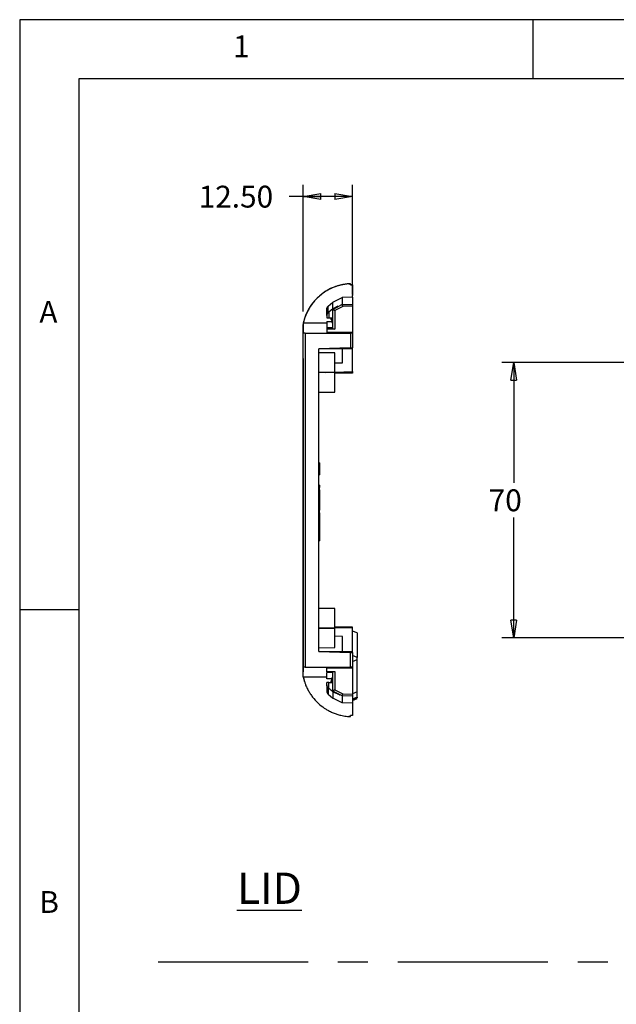
# Model space of a CAD drawing. Extents: x 5 to 292, y 5 to 205.
# Drawn here: x 5 to 56, y 122 to 205 of the extents above; entities that cross this region are included whole.
import ezdxf

# ---------------------------------------------------------------- set-up
doc = ezdxf.new("R2010")
doc.units = 0
doc.linetypes.add('CENTERX2', pattern=[20.32, 12.7, -2.54, 2.54, -2.54])
doc.layers.get('0').update_dxf_attribs({"linetype": 'CONTINUOUS'})
doc.styles.add('SLDTEXTSTYLE0', font='TXT', dxfattribs={"width": 0.75})
doc.dimstyles.new('SLDDIMSTYLE1', dxfattribs={"dimtxt": 1.852083, "dimasz": 1.5, "dimexe": 0, "dimexo": 0.0625, "dimgap": 0.463021, "dimtad": 0, "dimtih": 1, "dimtoh": 1, "dimlfac": 3, "dimrnd": 1e-09, "dimzin": 4, "dimtxsty": 'SLDTEXTSTYLE0', "dimblk1": 'CLOSED', "dimblk2": 'CLOSED', "dimsah": 1, "dimcen": 0.09, "dimazin": 3, "dimtfac": 1, "dimtofl": 0, "dimtmove": 0, "dimatfit": 3, "dimtolj": 1, "dimtzin": 12})
doc.dimstyles.new('SLDDIMSTYLE2', dxfattribs={"dimtxt": 1.852083, "dimasz": 1.5, "dimexe": 0, "dimexo": 0.0625, "dimgap": 0.463021, "dimtad": 0, "dimtih": 1, "dimtoh": 1, "dimlfac": 3, "dimrnd": 1e-09, "dimzin": 12, "dimtxsty": 'SLDTEXTSTYLE0', "dimblk1": 'CLOSED', "dimblk2": 'CLOSED', "dimsah": 1, "dimcen": 0.09, "dimazin": 3, "dimtfac": 1, "dimtofl": 0, "dimtmove": 0, "dimatfit": 3, "dimtolj": 1, "dimtzin": 12})

# ---------------------------------------------------------------- blocks, each defined once
blk = doc.blocks.new('_CLOSED')
at = {"color": 0, "linetype": 'BYBLOCK'}
for p, q in [((-1, 0.166667), (0, 0)), ((-1, 0.166667), (-1, -0.166667)), ((0, 0), (-1, -0.166667)), ((0, 0), (-1, 0))]:
    blk.add_line(p, q, dxfattribs=at)
blk = doc.blocks.new('_D_19')
at = {"color": 7, "linetype": 'CONTINUOUS'}
for p, q in [((29.025, 180.277), (29.025, 191.016)), ((33.191, 181.718), (33.191, 191.016)), ((29.025, 190.016), (27.822, 190.016)), ((33.191, 190.016), (29.025, 190.016))]:
    blk.add_line(p, q, dxfattribs=at)
at = {"color": 7, "linetype": 'CONTINUOUS', "xscale": 1.5, "yscale": 1.5}
for p, rotation in [((29.025, 190.016, 0.033), 179.9999922904706), ((33.191, 190.016, 0.033), 359.9999922904706)]:
    blk.add_blockref('_CLOSED', p, dxfattribs=dict(at, rotation=rotation))
at = {"color": 7, "linetype": 'CONTINUOUS', "insert": (20.163, 190.932, 0.033), "char_height": 1.8521, "attachment_point": 1, "style": 'SLDTEXTSTYLE0'}
blk.add_mtext('12.50', dxfattribs=at)
blk = doc.blocks.new('_D_22')
at = {"color": 7, "linetype": 'CONTINUOUS'}
for p, q in [((62.52, 175.954), (45.853, 175.954)), ((46.853, 175.954), (46.853, 165.758)), ((46.853, 152.62), (46.853, 162.816)), ((62.52, 152.62), (45.853, 152.62))]:
    blk.add_line(p, q, dxfattribs=at)
at = {"color": 7, "linetype": 'CONTINUOUS', "xscale": 1.5, "yscale": 1.5}
for p, rotation in [((46.853, 175.954, 1.762), 90.0000000000004), ((46.853, 152.62, 1.762), 270.0000000000004)]:
    blk.add_blockref('_CLOSED', p, dxfattribs=dict(at, rotation=rotation))
at = {"color": 7, "linetype": 'CONTINUOUS', "insert": (44.734, 165.203, 1.762), "char_height": 1.8521, "attachment_point": 1, "style": 'SLDTEXTSTYLE0'}
blk.add_mtext('70', dxfattribs=at)

msp = doc.modelspace()

# ---------------------------------------------------------------- linework, layer by layer
at = {"color": 7, "linetype": 'CONTINUOUS'}
for p, q in [((292, 205), (5, 205)), ((5, 205), (5, 5)), ((48.5, 200), (48.5, 205)), ((287, 200), (10, 200)), ((10, 200), (10, 10)), ((33.0247, 182.6146), (32.8854, 182.6146)), ((33.0247, 182.6146), (33.0247, 182.6224)), ((33.0247, 182.5255), (33.0247, 182.6146)), ((33.0247, 182.5314), (33.1913, 182.5314)), ((33.1913, 182.5255), (33.0247, 182.5255)), ((33.1913, 182.5314), (33.1913, 182.5255)), ((33.1913, 182.5255), (33.1913, 181.6259)), ((31.1393, 180.7263), (31.5247, 181.0605)), ((31.5247, 181.0605), (32.3284, 181.469)), ((31.5247, 180.5065), (31.5247, 181.0605)), ((33.1913, 181.4841), (32.3284, 181.469)), ((32.3284, 181.469), (32.3284, 180.8639)), ((33.1913, 181.4841), (33.1913, 181.6259)), ((33.1913, 181.4841), (33.1913, 180.8785)), ((31.0247, 179.9389), (31.0247, 180.4754)), ((31.1393, 180.1806), (31.1393, 180.7263)), ((31.1913, 180.2228), (31.1393, 180.1806)), ((31.5247, 180.5065), (31.1913, 180.2228)), ((31.1913, 180.2228), (31.1913, 179.7442)), ((31.9605, 180.7239), (31.5247, 180.5065)), ((31.5247, 180.4558), (31.9605, 180.682)), ((31.5247, 180.4494), (31.5247, 180.4558)), ((31.5247, 180.4494), (31.5365, 180.4551)), ((31.5247, 178.7983), (31.5247, 180.4494)), ((32.3284, 180.8639), (31.5365, 180.4551)), ((31.5365, 180.4551), (31.6913, 180.3528)), ((32.3721, 180.7041), (31.6913, 180.3528)), ((31.6913, 180.3528), (31.6913, 178.7919)), ((31.9605, 180.682), (31.9605, 180.7239)), ((32.3284, 180.8639), (32.3343, 180.8639)), ((32.3343, 180.8639), (33.1913, 180.8785)), ((32.3721, 180.7041), (32.3343, 180.8639)), ((33.1913, 180.7181), (32.3721, 180.7041)), ((33.1913, 180.8785), (33.1913, 180.7181)), ((33.1913, 180.7181), (33.1913, 178.4953)), ((31.0247, 179.9389), (31.0247, 179.7509)), ((31.0247, 179.7509), (31.1913, 179.7442)), ((31.0247, 179.7509), (31.0247, 179.7352)), ((31.0247, 179.7352), (31.1913, 179.7285)), ((31.0247, 179.4366), (31.458, 179.4366)), ((31.0247, 179.4366), (31.0247, 178.8793)), ((31.1913, 179.7442), (31.5247, 179.7442)), ((31.1913, 179.7442), (31.1913, 179.7285)), ((31.1913, 179.7285), (31.5247, 179.7285)), ((31.3913, 179.5884), (31.3913, 179.7285)), ((31.458, 179.7285), (31.458, 179.3321)), ((31.0247, 179.2769), (29.0247, 179.2769)), ((31.5247, 178.8793), (31.0247, 178.8793)), ((31.0247, 178.8793), (31.0247, 178.8314)), ((31.0247, 178.8314), (31.5247, 178.8314)), ((31.0247, 178.8314), (31.0247, 178.7923)), ((31.6913, 178.7919), (31.0247, 178.7923)), ((31.0247, 178.7923), (31.0247, 178.4976)), ((31.458, 179.3321), (31.5247, 179.3321)), ((31.5247, 178.7983), (31.6913, 178.7919)), ((29.0247, 150.1204), (29.0247, 178.4534)), ((29.1855, 178.4443), (29.1855, 150.1295)), ((29.1855, 178.4443), (33.0247, 178.4369)), ((31.0247, 178.4976), (31.0247, 178.4918)), ((31.0247, 178.4976), (33.1913, 178.4953)), ((33.1913, 178.4918), (31.0247, 178.4918)), ((33.1913, 178.4424), (33.0247, 178.4424)), ((33.0247, 178.4369), (33.0247, 178.4424)), ((33.0247, 178.4369), (33.0247, 177.1901)), ((33.1913, 178.4918), (33.1913, 178.4953)), ((33.1913, 178.4918), (33.1913, 178.4424)), ((33.1913, 178.4424), (33.1913, 177.1944)), ((33.0247, 177.1901), (30.358, 177.1202)), ((30.358, 151.4536), (30.358, 177.1202)), ((33.1913, 177.1202), (30.358, 177.1202)), ((33.0247, 177.1901), (33.1913, 177.1944)), ((33.1913, 177.1202), (33.1913, 177.1944)), ((33.1913, 175.1899), (33.1913, 177.1202)), ((29.0246, 176.3013), (29.0246, 152.2725)), ((31.6913, 176.7636), (30.358, 176.7869)), ((31.6913, 175.1435), (31.6913, 176.7636)), ((29.0246, 175.9623), (29.0246, 175.9623)), ((29.0246, 152.6115), (29.0246, 175.9623)), ((31.6913, 175.919), (32.358, 175.9359)), ((30.358, 175.1202), (31.6913, 175.1435)), ((31.6913, 175.1202), (30.358, 175.1202)), ((30.936, 175.1202), (31.6876, 175.1435)), ((31.6913, 175.1436), (33.1913, 175.1899)), ((31.6913, 174.2869), (31.6913, 175.1202)), ((33.1913, 175.0369), (31.6913, 175.0369)), ((33.1913, 175.1899), (33.1913, 175.0369)), ((31.6913, 173.4536), (31.6913, 174.2869)), ((30.358, 173.4536), (31.6913, 173.4536)), ((30.3913, 167.4482), (30.358, 167.4482)), ((30.3913, 167.0961), (30.358, 167.0961)), ((30.3913, 167.0164), (30.358, 167.0164)), ((30.358, 167.0139), (30.3913, 167.0139)), ((30.3913, 167.0085), (30.358, 167.0085)), ((30.3913, 166.9244), (30.358, 166.9244)), ((30.3913, 167.4482), (30.3913, 167.0961)), ((30.3913, 167.0961), (30.3913, 167.0164)), ((30.3913, 167.0164), (30.3913, 167.0139)), ((30.3913, 167.0085), (30.3913, 167.0139)), ((30.3913, 167.0085), (30.3913, 166.9244)), ((30.3913, 166.9244), (30.3913, 166.6361)), ((30.3913, 166.6361), (30.358, 166.6361)), ((30.358, 166.4931), (30.3913, 166.4931)), ((30.3913, 166.4884), (30.358, 166.4884)), ((30.3913, 166.4008), (30.358, 166.4008)), ((30.3913, 166.6361), (30.3913, 166.4931)), ((30.3913, 166.4884), (30.3913, 166.4931)), ((30.3913, 166.4884), (30.3913, 166.43)), ((30.3913, 165.5471), (30.358, 165.5471)), ((30.3913, 165.5218), (30.358, 165.5218)), ((30.3913, 165.521), (30.358, 165.521)), ((30.3913, 165.3552), (30.358, 165.3552)), ((30.3913, 165.5552), (30.3913, 165.5471)), ((30.3913, 165.5471), (30.3913, 165.5218)), ((30.3913, 165.5218), (30.3913, 165.5209)), ((30.3913, 165.5209), (30.3913, 165.3552)), ((30.3913, 165.1597), (30.3913, 165.3552)), ((30.3913, 165.1597), (30.358, 165.1597)), ((30.3913, 165.0674), (30.358, 165.0674)), ((30.3913, 164.995), (30.358, 164.995)), ((30.3913, 164.8841), (30.358, 164.8841)), ((30.3913, 164.8182), (30.358, 164.8182)), ((30.3913, 165.1597), (30.3913, 165.0674)), ((30.3913, 165.0674), (30.3913, 164.995)), ((30.3913, 164.995), (30.3913, 164.8841)), ((30.3913, 164.8841), (30.3913, 164.8182)), ((30.3913, 164.8182), (30.3913, 164.3468)), ((30.3913, 164.3468), (30.358, 164.3468)), ((30.3913, 164.2557), (30.358, 164.2557)), ((30.3913, 163.8596), (30.358, 163.8596)), ((30.3913, 163.7785), (30.358, 163.7785)), ((30.3913, 163.7545), (30.358, 163.7545)), ((30.3913, 163.7493), (30.358, 163.7493)), ((30.3913, 164.3468), (30.3913, 164.2557)), ((30.3913, 164.2557), (30.3913, 163.8596)), ((30.3913, 163.8596), (30.3913, 163.7785)), ((30.3913, 163.7785), (30.3913, 163.7545)), ((30.3913, 163.7545), (30.3913, 163.7493)), ((30.3913, 163.7493), (30.3913, 163.4303)), ((30.3913, 163.4303), (30.358, 163.4303)), ((30.3913, 163.2129), (30.358, 163.2129)), ((30.3913, 163.1565), (30.358, 163.1565)), ((30.3913, 163.0578), (30.358, 163.0578)), ((30.3913, 163.2129), (30.3913, 163.4303)), ((30.3913, 163.2129), (30.3913, 163.1565)), ((30.3913, 163.1565), (30.3913, 163.0578)), ((30.3913, 163.0578), (30.3913, 162.5619)), ((30.3913, 162.5619), (30.358, 162.5619)), ((30.3913, 162.464), (30.358, 162.464)), ((30.3913, 162.1501), (30.358, 162.1501)), ((30.3913, 162.1426), (30.358, 162.1426)), ((30.3913, 161.8778), (30.358, 161.8778)), ((30.3913, 162.5619), (30.3913, 162.464)), ((30.3913, 162.464), (30.3913, 162.1501)), ((30.3913, 162.1501), (30.3913, 162.1426)), ((30.3913, 162.1426), (30.3913, 161.8778)), ((30.3913, 161.8778), (30.3913, 161.4858)), ((30.3913, 161.4858), (30.358, 161.4858)), ((30.3913, 161.1788), (30.358, 161.1788)), ((30.3913, 161.0464), (30.358, 161.0464)), ((30.3913, 161.4858), (30.3913, 161.1788)), ((30.3913, 161.1788), (30.3913, 161.0464)), ((30.3913, 161.0464), (30.3913, 160.843)), ((30.358, 160.843), (30.3913, 160.843)), ((30.358, 160.8421), (30.3913, 160.8421)), ((30.3913, 160.843), (30.3913, 160.8421)), ((10, 155), (5, 155)), ((31.6913, 155.1202), (30.358, 155.1202)), ((31.6913, 153.4536), (31.6913, 155.1202)), ((33.1913, 153.5369), (31.6913, 153.5369)), ((33.1913, 153.462), (33.1913, 153.5369)), ((31.6913, 153.4303), (30.358, 153.4536)), ((30.358, 153.4536), (31.6913, 153.4536)), ((33.1913, 153.462), (31.6913, 153.4838)), ((31.6913, 151.8102), (31.6913, 153.4303)), ((32.358, 152.7358), (31.6913, 152.7526)), ((33.1913, 151.4536), (33.1913, 153.462)), ((33.5913, 153.0369), (33.1913, 153.2036)), ((33.5913, 153.0369), (33.5913, 150.9536)), ((30.358, 151.7869), (31.6913, 151.8102)), ((30.358, 151.4536), (33.0247, 151.3837)), ((30.358, 151.4536), (33.1913, 151.4536)), ((33.0247, 150.1369), (33.0247, 151.3837)), ((33.0247, 151.3837), (33.1913, 151.3794)), ((33.1913, 151.3794), (33.1913, 151.4536)), ((33.1913, 151.3794), (33.1913, 150.1314)), ((33.5913, 150.9536), (33.1913, 151.1202)), ((33.1913, 150.6202), (33.5913, 150.7869)), ((33.5913, 150.7869), (33.5913, 150.9536)), ((33.5913, 148.0558), (33.5913, 150.7869)), ((29.0246, 149.9533), (29.0246, 149.8388)), ((29.0246, 149.8388), (29.0246, 149.7544)), ((29.1855, 150.1295), (33.0247, 150.1369)), ((31.0247, 150.082), (33.1913, 150.082)), ((31.0247, 150.0762), (31.0247, 150.082)), ((33.1913, 150.0785), (31.0247, 150.0762)), ((31.0247, 149.7815), (31.0247, 150.0762)), ((31.0247, 149.7815), (31.6913, 149.782)), ((31.0247, 149.742), (31.0247, 149.7815)), ((31.5247, 149.742), (31.0247, 149.742)), ((31.5247, 149.695), (31.0247, 149.695)), ((31.0247, 149.1372), (31.0247, 149.695)), ((31.5247, 149.7755), (31.6913, 149.782)), ((31.5247, 148.1244), (31.5247, 149.7755)), ((31.6913, 149.782), (31.6913, 148.2211)), ((33.0247, 150.1314), (33.0247, 150.1369)), ((33.1913, 150.1314), (33.0247, 150.1314)), ((33.1913, 150.1314), (33.1913, 150.082)), ((33.1913, 150.0785), (33.1913, 150.082)), ((33.1913, 150.0785), (33.1913, 147.8557)), ((31.0247, 149.2969), (29.0247, 149.2969)), ((29.0335, 149.2502), (29.1355, 148.9335)), ((31.458, 149.1372), (31.0247, 149.1372)), ((31.1913, 148.8479), (31.0247, 148.8421)), ((31.0247, 148.6354), (31.0247, 148.0984)), ((31.1913, 148.8479), (31.5247, 148.8479)), ((31.1913, 148.3483), (31.1913, 148.8479)), ((31.3913, 148.8479), (31.3913, 148.9854)), ((31.458, 149.2417), (31.5247, 149.2417)), ((31.458, 148.8479), (31.458, 149.2417)), ((31.1393, 148.3908), (31.1393, 147.8475)), ((31.1393, 147.8475), (31.5247, 147.5133)), ((31.5365, 148.1187), (31.5247, 148.1244)), ((31.5247, 148.119), (31.5247, 148.1244)), ((31.5247, 148.0664), (31.5247, 147.5133)), ((31.6913, 148.2211), (31.5365, 148.1187)), ((32.3284, 147.71), (31.5365, 148.1187)), ((31.6913, 148.2211), (32.3721, 147.8697)), ((32.3343, 147.71), (32.3284, 147.71)), ((32.3284, 147.71), (32.3284, 147.1048)), ((32.3343, 147.71), (32.3721, 147.8697)), ((33.1913, 147.6954), (32.3343, 147.71)), ((32.3721, 147.8697), (33.1913, 147.8557)), ((33.5913, 148.0558), (33.1913, 147.8906)), ((33.1913, 147.8557), (33.1913, 147.6954)), ((33.1913, 147.6954), (33.1913, 147.0898)), ((33.5913, 147.5926), (33.5913, 148.0558)), ((32.3284, 147.1048), (31.5247, 147.5133)), ((33.1913, 147.0898), (32.3284, 147.1048)), ((33.5913, 147.5926), (33.1913, 147.4259)), ((33.1913, 147.3283), (33.5913, 147.4954)), ((33.1913, 147.0898), (33.1913, 146.9479)), ((33.1913, 146.9479), (33.1913, 146.0483)), ((33.1913, 146.0483), (33.0247, 146.0483)), ((33.0247, 145.9592), (33.0247, 146.0483)), ((33.1913, 146.0424), (33.0247, 146.0424)), ((33.1913, 146.0483), (33.1913, 146.0424)), ((32.8457, 145.9658), (33.0247, 145.9455)), ((32.8891, 145.9592), (33.0247, 145.9592)), ((33.0247, 145.9517), (33.0247, 145.9592))]:
    msp.add_line(p, q, dxfattribs=at)
at = {"color": 7, "linetype": 'CENTERX2'}
msp.add_line((16.7274, 125.1691), (282, 125.1691), dxfattribs=at)
at = {"color": 7, "linetype": 'CONTINUOUS', "flags": 128}
for points in [[(33.5913, 147.5526), (33.4913, 147.5109), (33.3912, 147.4692), (33.1913, 147.386)], [(33.1913, 147.3313), (33.3913, 147.4149), (33.4913, 147.4567), (33.5913, 147.4985)]]:
    msp.add_lwpolyline(points, dxfattribs=at)
at = {"color": 7, "linetype": 'CONTINUOUS'}
for centre, start, end in [((31.4747, 179.5884), 180, 258.463041), ((31.4747, 148.9854), 101.536959, 180)]:
    msp.add_arc(centre, 0.0833, start, end, dxfattribs=at)
for points, knots in [([(32.8854, 182.6146), (32.6558, 182.5981), (32.4307, 182.5633), (31.989, 182.4591), (31.7725, 182.3896), (31.4544, 182.2579), (31.35, 182.2097), (31.1469, 182.1058), (31.0479, 182.05), (30.7582, 181.8715), (30.5748, 181.7375), (30.3152, 181.513), (30.231, 181.4342), (30.0708, 181.2714), (29.9943, 181.1872), (29.7757, 180.9265), (29.6441, 180.7418), (29.4688, 180.4478), (29.4139, 180.3466), (29.3128, 180.1411), (29.2666, 180.0368), (29.1409, 179.7192), (29.074, 179.5013), (29.0247, 179.2769)], [0, 0, 0, 0, 0.125, 0.125, 0.25, 0.25, 0.3125, 0.3125, 0.375, 0.375, 0.5, 0.5, 0.5625, 0.5625, 0.625, 0.625, 0.75, 0.75, 0.8125, 0.8125, 0.875, 0.875, 1, 1, 1, 1]), ([(33.0247, 182.6285), (32.9861, 182.6267), (32.909, 182.6231), (32.7935, 182.6136), (32.6781, 182.6013), (32.5628, 182.5857), (32.4478, 182.5669), (32.3331, 182.5451), (32.2189, 182.52), (32.1052, 182.4918), (31.9921, 182.4604), (31.8797, 182.4259), (31.7682, 182.3882), (31.4801, 182.2818), (31.0231, 182.0621), (30.4559, 181.6647), (29.9522, 181.1721), (29.6081, 180.7041), (29.3776, 180.2904), (29.2514, 180.0132), (29.1568, 179.7612), (29.0856, 179.5396), (29.0477, 179.3833), (29.028, 179.3024)], [0, 0, 0, 0, 0.0206872, 0.0414121, 0.0621746, 0.0829749, 0.1038128, 0.1246883, 0.1456013, 0.1665517, 0.1875397, 0.2085653, 0.2296288, 0.2507299, 0.3733726, 0.5004569, 0.6207852, 0.7501734, 0.810739, 0.875003, 0.9136109, 0.9552764, 1, 1, 1, 1]), ([(31.0247, 180.4754), (31.0251, 180.4873), (31.0259, 180.5111), (31.0317, 180.5462), (31.0411, 180.5804), (31.0584, 180.6243), (31.0882, 180.6763), (31.1222, 180.7095), (31.1393, 180.7263)], [0, 0, 0, 0, 0.1262882, 0.2508362, 0.3750416, 0.5003135, 0.7480006, 1, 1, 1, 1]), ([(31.1393, 180.1806), (31.1313, 180.1737), (31.1155, 180.1601), (31.0943, 180.1366), (31.0756, 180.1113), (31.0567, 180.0792), (31.0398, 180.0396), (31.0271, 179.9914), (31.0255, 179.956), (31.0247, 179.9389)], [0, 0, 0, 0, 0.1304259, 0.2567981, 0.3796879, 0.4997165, 0.6792513, 0.8447144, 1, 1, 1, 1]), ([(29.1855, 178.4443), (29.1787, 178.4443), (29.165, 178.4444), (29.1446, 178.4446), (29.1247, 178.445), (29.1055, 178.4456), (29.0874, 178.4462), (29.0682, 178.4472), (29.0479, 178.4486), (29.029, 178.4508), (29.0262, 178.4525), (29.0247, 178.4534)], [0, 0, 0, 0, 0.0798729, 0.1611779, 0.2439184, 0.3280978, 0.4137189, 0.5007847, 0.6318219, 0.798267, 1, 1, 1, 1]), ([(32.358, 175.9359), (32.358, 176.1867), (32.358, 176.6055), (32.358, 176.9729), (32.358, 177.1202)], [0, 0, 0, 0, 0.5990096, 1, 1, 1, 1]), ([(32.358, 151.4536), (32.358, 151.4587), (32.358, 151.5428), (32.358, 151.7275), (32.358, 152.0274), (32.358, 152.3099), (32.358, 152.5521), (32.358, 152.6745), (32.358, 152.7358)], [0, 0, 0, 0, 0.0132991, 0.2174255, 0.4555891, 0.7277924, 0.863894, 1, 1, 1, 1]), ([(29.1855, 150.1295), (29.1783, 150.1295), (29.1641, 150.1295), (29.1433, 150.1292), (29.12, 150.1287), (29.0951, 150.1279), (29.0707, 150.1268), (29.0506, 150.1254), (29.036, 150.1239), (29.0264, 150.1222), (29.0252, 150.121), (29.0247, 150.1204)], [0, 0, 0, 0, 0.08422, 0.1671387, 0.2501143, 0.3749267, 0.4998745, 0.6246483, 0.7495304, 0.8747192, 1, 1, 1, 1]), ([(29.0247, 149.2969), (29.0331, 149.2598), (29.05, 149.1857), (29.0791, 149.0754), (29.111, 148.9658), (29.1459, 148.8571), (29.1837, 148.7493), (29.2516, 148.571), (29.3598, 148.3267), (29.5234, 148.0258), (29.7101, 147.7396), (29.989, 147.3791), (30.3902, 146.9717), (30.8523, 146.6338), (31.2499, 146.4105), (31.5609, 146.2671), (31.8823, 146.1492), (32.1754, 146.0678), (32.4361, 146.0139), (32.6617, 145.9789), (32.8133, 145.9658), (32.8891, 145.9592)], [0, 0, 0, 0, 0.0208809, 0.0417455, 0.0626088, 0.0834858, 0.1043914, 0.1253406, 0.1881446, 0.2508554, 0.3130539, 0.3754347, 0.500591, 0.6251491, 0.6877258, 0.7502671, 0.8125942, 0.8750418, 0.9167072, 0.9583203, 1, 1, 1, 1]), ([(31.0247, 148.6354), (31.0247, 148.6525), (31.0247, 148.6866), (31.0247, 148.7383), (31.0247, 148.7901), (31.0247, 148.8247), (31.0247, 148.8421)], [0, 0, 0, 0, 0.2502121, 0.5, 0.7497879, 1, 1, 1, 1]), ([(31.1393, 148.3908), (31.1326, 148.3966), (31.1195, 148.4078), (31.1017, 148.4267), (31.0861, 148.4461), (31.0727, 148.4658), (31.0587, 148.4902), (31.0448, 148.5205), (31.0332, 148.5581), (31.026, 148.5963), (31.0251, 148.6226), (31.0247, 148.6354)], [0, 0, 0, 0, 0.1153943, 0.2231694, 0.3231671, 0.4152803, 0.4994671, 0.6381541, 0.767152, 0.8873493, 1, 1, 1, 1]), ([(31.0247, 148.0984), (31.0247, 148.0525), (31.0347, 148.0043), (31.0747, 147.9168), (31.1045, 147.8776), (31.1393, 147.8475)], [0, 0, 0, 0, 0.5, 0.5, 1, 1, 1, 1]), ([(31.1913, 148.3483), (31.1829, 148.3552), (31.1658, 148.3691), (31.1482, 148.3835), (31.1393, 148.3908)], [0, 0, 0, 0, 0.4952714, 1, 1, 1, 1]), ([(31.5247, 148.0664), (31.5105, 148.0782), (31.4821, 148.102), (31.4378, 148.1393), (31.3918, 148.1781), (31.3441, 148.2184), (31.2948, 148.2603), (31.2438, 148.3036), (31.2089, 148.3333), (31.1913, 148.3483)], [0, 0, 0, 0, 0.13648669, 0.27471181, 0.41491674, 0.55733279, 0.70218066, 0.84967015, 1, 1, 1, 1]), ([(31.5247, 148.119), (31.5472, 148.1071), (31.5914, 148.0838), (31.655, 148.0501), (31.7148, 148.0183), (31.7708, 147.9883), (31.8229, 147.9603), (31.8713, 147.9342), (31.9159, 147.9099), (31.9705, 147.88), (32.0296, 147.8471), (32.0834, 147.816), (32.1167, 147.7953), (32.1279, 147.7857), (32.1167, 147.7875), (32.0834, 147.8006), (32.0296, 147.8244), (31.9579, 147.8574), (31.8708, 147.8985), (31.7696, 147.947), (31.6535, 148.0033), (31.5687, 148.0448), (31.5247, 148.0664)], [0, 0, 0, 0, 0.0395855, 0.0776552, 0.1142671, 0.1494864, 0.1833864, 0.2160492, 0.2475668, 0.2780413, 0.338729, 0.3948076, 0.4483622, 0.5000384, 0.5516342, 0.6052693, 0.6612665, 0.7220359, 0.7839617, 0.8504893, 0.922317, 1, 1, 1, 1])]:
    msp.add_open_spline(points, degree=3, knots=knots, dxfattribs=at)
for points in [[(32.8854, 182.6146), (32.9318, 182.618), (32.9782, 182.6206), (33.0247, 182.6224)], [(29.0246, 178.8193), (29.0246, 178.9781), (29.0247, 179.1041), (29.0247, 179.1873)], [(29.0246, 178.6205), (29.0246, 178.6949), (29.0246, 178.7617), (29.0246, 178.8211)], [(29.0246, 178.5355), (29.0246, 178.5645), (29.0246, 178.5928), (29.0246, 178.6205)], [(29.0246, 178.4819), (29.0246, 178.5), (29.0246, 178.5178), (29.0246, 178.5355)], [(29.0247, 179.2769), (29.0247, 179.1596), (29.0247, 178.8083), (29.0247, 178.4534)], [(29.0246, 176.3013), (29.0246, 177.1072), (29.0246, 177.9096), (29.0246, 178.4819)], [(29.0246, 152.2725), (29.0246, 151.4666), (29.0246, 150.6642), (29.0246, 150.092)], [(29.0246, 150.092), (29.0246, 150.0441), (29.0246, 149.9978), (29.0246, 149.9533)], [(29.0247, 149.2969), (29.0247, 149.4143), (29.0247, 149.7655), (29.0247, 150.1204)], [(29.0286, 149.2549), (29.0299, 149.254), (29.0316, 149.2524), (29.0335, 149.2502)], [(33.5913, 147.5926), (33.5913, 147.5774), (33.5913, 147.564), (33.5913, 147.5524)], [(33.0247, 145.9517), (32.9794, 145.9535), (32.9343, 145.956), (32.8891, 145.9592)]]:
    msp.add_open_spline(points, degree=3, dxfattribs=at)

# ---------------------------------------------------------------- texts
at = {"color": 7, "linetype": 'CONTINUOUS', "style": 'SLDTEXTSTYLE0'}
for s, insert, char_height, attachment_point in [('1', (23.0833, 203.668), 1.8521, 1), ('A', (6.6667, 181.168), 1.8521, 1), ('\\LLID', (26.16, 132.7313), 2.64583, 2), ('B', (6.6667, 131.168), 1.8521, 1)]:
    msp.add_mtext(s, dxfattribs=dict(at, insert=insert, char_height=char_height, attachment_point=attachment_point))

# ---------------------------------------------------------------- dimensions: what is measured, and where the dimension line sits
at = {"color": 7, "linetype": 'CONTINUOUS'}
for base, p1, p2, angle, dimstyle, picture, middle in [((29.0247, 190.0162), (33.1913, 180.7181), (29.0247, 179.2769), 359.999992, 'SLDDIMSTYLE1', '_D_19', (23.9926, 190.0162)), ((46.8534, 152.6202), (63.5201, 175.9536), (63.5201, 152.6202), 90, 'SLDDIMSTYLE2', '_D_22', (46.8534, 164.2869))]:
    dim = msp.add_linear_dim(base=base, p1=p1, p2=p2, angle=angle, dimstyle=dimstyle, dxfattribs=at)
    dim.commit()
    dim.dimension.update_dxf_attribs({"geometry": picture, "text_midpoint": middle, "dimtype": 160})

doc.saveas('drawing.dxf')
